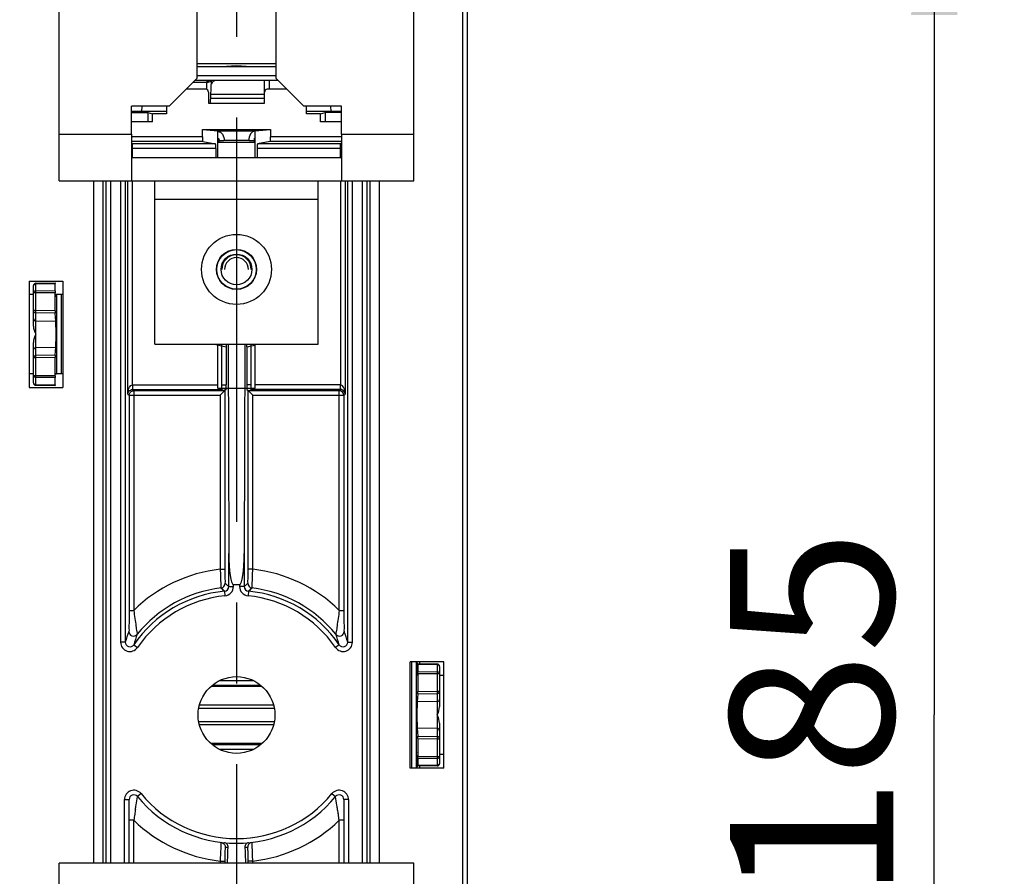
# Model space of a CAD drawing. Units: millimetres. Extents: x 0 to 420, y 0 to 297.
# Drawn here: x 195 to 216, y 203 to 221 of the extents above; entities that cross this region are included whole.
import ezdxf

# ---------------------------------------------------------------- set-up
doc = ezdxf.new("R2010")
doc.units = ezdxf.units.MM
doc.header["$LTSCALE"] = 23.1
doc.linetypes.add('CENTER', pattern=[0.6, 0.375, -0.075, 0.075, -0.075])
doc.layers.get('0').update_dxf_attribs({"linetype": 'CONTINUOUS'})
for name, color, linetype in [('ACHSEN', 7, 'CONTINUOUS'), ('MATSCHNITT', 7, 'CONTINUOUS'), ('RADIEN', 7, 'CONTINUOUS'), ('REF_MASSE', 7, 'CONTINUOUS'), ('STANDARD_BG_ACHSEN', 7, 'CONTINUOUS')]:
    doc.layers.add(name, color=color, linetype=linetype)
doc.styles.get("Standard").update_dxf_attribs({"font": 'txt', "width": 0.7})
doc.styles.add('TEXTSTYLE_3', font='gdt', dxfattribs={"width": 0.7})
doc.dimstyles.new('DIMSTYLE_6', dxfattribs={"dimtxt": 3.5, "dimasz": 3.5, "dimexe": 1.5, "dimexo": 0.2, "dimgap": 0.875, "dimtad": 1, "dimdec": 3, "dimlfac": 5, "dimdsep": 46, "dimtxsty": 'STANDARD', "dimblk": '_FILLED', "dimblk1": '_FILLED', "dimblk2": '_FILLED', "dimcen": 0.09, "dimclrt": 5, "dimadec": 0, "dimazin": 0, "dimtp": 0.5, "dimtm": 0.5, "dimtfac": 1, "dimtdec": 3, "dimtofl": 0, "dimtmove": 0, "dimatfit": 3, "dimldrblk": '_FILLED', "dimfxl": 1, "dimtolj": 1, "dimarcsym": 0})
doc.dimstyles.new('DIMSTYLE_7', dxfattribs={"dimtxt": 3.5, "dimasz": 3.5, "dimexe": 1.5, "dimexo": 0.2, "dimtad": 1, "dimdec": 3, "dimlfac": 5, "dimdsep": 46, "dimtxsty": 'STANDARD', "dimblk": '_FILLED', "dimblk1": '_FILLED', "dimblk2": '_FILLED', "dimcen": 0.09, "dimclrt": 5, "dimadec": 0, "dimazin": 0, "dimtp": 0.2, "dimtm": 0.2, "dimtfac": 1, "dimtdec": 3, "dimtmove": 0, "dimatfit": 2, "dimldrblk": '_FILLED', "dimfxl": 1, "dimtolj": 1, "dimarcsym": 0})

# ---------------------------------------------------------------- blocks, each defined once
blk = doc.blocks.new('_FILLED')
at = {"color": 0, "linetype": 'BYBLOCK'}
blk.add_solid([(0, 0), (-1, 0.1429), (-1, -0.1429)], dxfattribs=at)
blk = doc.blocks.new('*D12')
at = {"layer": 'REF_MASSE', "color": 2, "linetype": 'CONTINUOUS'}
for p, q in [((205.359, 224.688), (216.116, 224.688)), ((214.616, 224.688), (214.616, 206.188)), ((214.616, 187.688), (214.616, 206.188)), ((205.121, 187.688), (216.116, 187.688))]:
    blk.add_line(p, q, dxfattribs=at)
at = {"layer": 'REF_MASSE', "color": 2, "linetype": 'CONTINUOUS', "xscale": 3.5, "yscale": 3.5, "zscale": 3.5}
for p, rotation in [((214.616, 224.688), 90), ((214.616, 187.688), 270)]:
    blk.add_blockref('_FILLED', p, dxfattribs=dict(at, rotation=rotation))
at = {"layer": 'REF_MASSE', "color": 5, "linetype": 'CONTINUOUS', "insert": (210.241, 206.188), "char_height": 3.5, "width": 10.875, "attachment_point": 2, "rotation": 90, "line_spacing_factor": 0.9}
blk.add_mtext('185', dxfattribs=at)
blk = doc.blocks.new('*D22')
at = {"layer": 'REF_MASSE', "color": 2, "linetype": 'CONTINUOUS'}
for p, q in [((199.666, 187.688), (181.339, 197.508)), ((198.917, 188.089), (199.666, 187.688)), ((200.416, 187.286), (199.666, 187.688)), ((199.666, 187.688), (207.026, 183.744))]:
    blk.add_line(p, q, dxfattribs=at)
at = {"layer": 'REF_MASSE', "color": 2, "linetype": 'CONTINUOUS', "xscale": 3.5, "yscale": 3.5, "zscale": 3.5}
for p, rotation in [((198.917, 188.089), 331.816100278), ((200.416, 187.286), 151.816100278)]:
    blk.add_blockref('_FILLED', p, dxfattribs=dict(at, rotation=rotation))
at = {"layer": 'REF_MASSE', "color": 5, "linetype": 'CONTINUOUS', "insert": (193.909, 195.736), "char_height": 3.5, "width": 17.875, "attachment_point": 3, "rotation": 331.8169, "line_spacing_factor": 0.9, "style": 'TEXTSTYLE_3'}
blk.add_mtext('{\\Fgdt;n}\\Ftxt;8.5', dxfattribs=at)

msp = doc.modelspace()

# ---------------------------------------------------------------- linework, layer by layer
at = {"color": 3, "linetype": 'CONTINUOUS'}
for p, q in [((195.86628, 217.63761), (195.86628, 240.00988)), ((203.46628, 217.63761), (203.46628, 240.00988)), ((197.41628, 218.63761), (197.41628, 217.63761)), ((201.91628, 218.63761), (201.91628, 217.63761)), ((195.86628, 217.63761), (197.41628, 217.63761)), ((197.91628, 214.13761), (197.91628, 217.63761)), ((201.41628, 214.13761), (201.41628, 217.63761)), ((201.91628, 217.63761), (203.46628, 217.63761)), ((197.91628, 214.13761), (201.41628, 214.13761)), ((203.41628, 207.32761), (203.41628, 205.04761)), ((195.86628, 180.63761), (195.86628, 203.00988)), ((203.46628, 203.00988), (195.86628, 203.00988)), ((203.46628, 180.63761), (203.46628, 203.00988))]:
    msp.add_line(p, q, dxfattribs=at)
at = {"color": 9, "linetype": 'CONTINUOUS'}
for p, q in [((200.51628, 220.14619), (198.81628, 220.14619)), ((195.86628, 218.63761), (197.41628, 218.63761)), ((201.91628, 218.63761), (203.46628, 218.63761)), ((201.41628, 217.23761), (197.91628, 217.23761))]:
    msp.add_line(p, q, dxfattribs=at)
at = {"color": 7, "linetype": 'CONTINUOUS'}
for p, q in [((197.63713, 219.11984), (197.64227, 219.23761)), ((201.69544, 219.11984), (201.6903, 219.23761)), ((197.41628, 219.10117), (197.76628, 219.10117)), ((197.76628, 219.10117), (197.76628, 218.89761)), ((197.76628, 219.10117), (197.86628, 219.07324)), ((197.86628, 218.89761), (197.86628, 219.07324)), ((198.16628, 219.07324), (197.86628, 219.07324)), ((201.46628, 219.07324), (201.16628, 219.07324)), ((201.46628, 219.07324), (201.56628, 219.10117)), ((201.46628, 218.89761), (201.46628, 219.07324)), ((201.56628, 219.10117), (201.56628, 218.89761)), ((201.91628, 219.10117), (201.56628, 219.10117)), ((197.86628, 218.89761), (197.41628, 218.89761)), ((201.91628, 218.89761), (201.46628, 218.89761)), ((198.93462, 218.73862), (200.39794, 218.73862)), ((198.93462, 218.73862), (199.26708, 218.70546)), ((199.26708, 218.13761), (199.26708, 218.70546)), ((200.06548, 218.70546), (200.39794, 218.73862)), ((200.06548, 218.13761), (200.06548, 218.70546)), ((200.06548, 218.45684), (199.26708, 218.45684)), ((195.22628, 215.48761), (195.22628, 213.20761)), ((195.22628, 215.48761), (195.94628, 215.48761)), ((195.94628, 215.48761), (195.94628, 213.20761)), ((195.31628, 215.19761), (195.22628, 215.19761)), ((195.94558, 215.19761), (195.78368, 215.19761)), ((199.26628, 213.19594), (199.26628, 214.13761)), ((200.06628, 213.19594), (200.06628, 214.13761)), ((195.31628, 213.49761), (195.22628, 213.49761)), ((195.94558, 213.49761), (195.78315, 213.49761)), ((195.22628, 213.20761), (195.94628, 213.20761)), ((199.41128, 213.13761), (199.26628, 213.19594)), ((199.26628, 213.19594), (200.06628, 213.19594)), ((199.92128, 213.13761), (200.06628, 213.19594)), ((203.38628, 205.04761), (203.38628, 207.32761)), ((204.10628, 207.32761), (203.38628, 207.32761)), ((203.58715, 207.32324), (203.58713, 207.28701)), ((204.10628, 205.04761), (204.10628, 207.32761)), ((204.10628, 207.03761), (204.01628, 207.03761)), ((204.10628, 205.33761), (204.01628, 205.33761)), ((204.10628, 205.04761), (203.38628, 205.04761)), ((203.58713, 205.08821), (203.58715, 205.05197))]:
    msp.add_line(p, q, dxfattribs=at)
at = {"color": 2, "linetype": 'CONTINUOUS'}
for p, q in [((199.35218, 213.16161), (199.35218, 214.13761)), ((199.98038, 213.16161), (199.98038, 214.13761))]:
    msp.add_line(p, q, dxfattribs=at)
at = {"color": 3, "linetype": 'CONTINUOUS'}
msp.add_circle((199.66628, 215.73761), 0.43, dxfattribs=at)
at = {"color": 7, "linetype": 'CONTINUOUS'}
for centre, radius in [((199.66628, 215.73761), 0.42436), ((199.66628, 215.73761), 0.33), ((199.66628, 206.18761), 0.82207)]:
    msp.add_circle(centre, radius, dxfattribs=at)
for centre, major_axis, start_param, end_param in [((195.79918, 215.20761), (0, 0.0603), -3.14144033, -1.57079633), ((195.79726, 214.34761), (0, 0.28033), -3.05417444, -0.08741821), ((195.79918, 213.48761), (0, 0.0603), -1.57079633, -1.30034934), ((203.53339, 207.04761), (0, 0.0603), -4.71238898, -4.441942), ((199.66628, 206.15536), (19.7068, 0), 1.52969574, 1.61189691), ((203.53531, 206.18761), (0, 0.28033), 0.08741821, 3.05417444), ((199.66628, 206.21985), (19.7068, 0), 4.67128839, 4.75348957), ((203.53339, 205.32761), (0, 0.0603), 0.00015233, 0.27060946)]:
    msp.add_ellipse(centre, major_axis=major_axis, ratio=0.00872687, start_param=start_param, end_param=end_param, dxfattribs=at)
msp.add_open_spline([(199.38915, 220.08761), (199.43353, 220.08761), (199.52567, 220.09822), (199.66628, 220.10797), (199.80689, 220.09822), (199.89903, 220.08761), (199.94341, 220.08761)], degree=3, knots=[0, 0, 0, 0, 0.239756, 0.50000306, 0.76024862, 1, 1, 1, 1], dxfattribs=at)
at = {"layer": 'ACHSEN', "color": 3, "linetype": 'CONTINUOUS'}
for p, q in [((198.81628, 224.68761), (198.81628, 219.82761)), ((200.51628, 219.82761), (200.51628, 224.68761)), ((198.81628, 219.82761), (198.22628, 219.23761)), ((201.10628, 219.23761), (200.51628, 219.82761)), ((197.41628, 218.63761), (197.41628, 219.23761)), ((198.22628, 219.23761), (197.41628, 219.23761)), ((201.91628, 219.23761), (201.10628, 219.23761)), ((201.91628, 218.63761), (201.91628, 219.23761)), ((197.41628, 217.63761), (201.91628, 217.63761))]:
    msp.add_line(p, q, dxfattribs=at)
at = {"layer": 'ACHSEN', "color": 7, "linetype": 'CONTINUOUS'}
for p, q in [((199.28628, 218.4976), (199.28628, 218.45684)), ((200.04628, 218.4976), (200.04628, 218.45684)), ((197.41628, 218.13761), (201.91628, 218.13761))]:
    msp.add_line(p, q, dxfattribs=at)
at = {"layer": 'ACHSEN', "color": 9, "linetype": 'CONTINUOUS'}
msp.add_line((199.66628, 218.13761), (199.66628, 217.63761), dxfattribs=at)
at = {"layer": 'ACHSEN', "color": 3, "linetype": 'CONTINUOUS'}
msp.add_circle((199.66628, 215.73761), 0.75, dxfattribs=at)
at = {"layer": 'MATSCHNITT', "color": 7, "linetype": 'CONTINUOUS'}
msp.add_line((199.06628, 219.29761), (200.26628, 219.29761), dxfattribs=at)
at = {"layer": 'RADIEN', "color": 9, "linetype": 'CONTINUOUS'}
for p, q in [((204.51628, 130.41607), (204.51628, 244.73761)), ((200.51628, 219.88759), (198.81628, 219.88759)), ((199.03386, 219.74639), (198.73506, 219.74639)), ((199.02732, 219.59669), (199.03386, 219.74639)), ((199.03386, 219.78761), (199.03386, 219.74639)), ((200.36628, 219.78761), (200.36628, 219.59761)), ((199.12028, 219.49197), (200.26619, 219.49197)), ((198.93462, 218.58141), (197.41628, 218.58141)), ((201.91628, 218.58141), (200.39794, 218.58141)), ((198.94322, 218.48142), (197.41628, 218.48142)), ((197.43662, 218.42725), (197.41628, 218.44759)), ((197.43662, 218.13761), (197.43662, 218.42725)), ((199.21474, 218.42725), (197.43662, 218.42725)), ((201.89594, 218.42725), (200.11782, 218.42725)), ((201.91628, 218.48142), (200.38934, 218.48142)), ((201.89594, 218.42725), (201.91628, 218.44759)), ((201.89594, 218.13761), (201.89594, 218.42725)), ((199.22334, 218.32727), (197.41628, 218.32727)), ((201.91628, 218.32727), (200.10923, 218.32727)), ((196.6104, 203.00988), (196.6104, 217.63761)), ((196.81036, 203.00988), (196.81036, 217.63761)), ((196.86457, 217.63761), (196.86457, 203.00988)), ((196.96455, 217.63761), (196.96455, 203.00988)), ((197.18248, 217.63761), (197.18248, 207.74832)), ((197.28247, 217.63761), (197.28247, 207.74832)), ((197.33664, 213.06727), (197.33664, 217.63761)), ((197.43662, 213.2638), (197.43662, 217.63761)), ((201.89594, 217.63761), (201.89594, 213.2638)), ((201.99593, 217.63761), (201.99593, 213.06727)), ((202.0501, 207.74832), (202.0501, 217.63761)), ((202.15008, 207.74832), (202.15008, 217.63761)), ((202.36801, 203.00988), (202.36801, 217.63761)), ((202.468, 203.00988), (202.468, 217.63761)), ((202.5222, 217.63761), (202.5222, 203.00988)), ((202.72217, 217.63761), (202.72217, 203.00988)), ((195.36541, 215.4257), (195.78176, 215.43297)), ((195.36541, 215.2735), (195.36541, 215.4257)), ((195.36541, 215.2352), (195.31628, 215.2352)), ((195.78014, 215.27687), (195.36541, 215.2735)), ((195.77998, 215.23858), (195.36541, 215.2352)), ((195.36541, 214.85493), (195.36541, 215.2352)), ((195.91541, 213.49761), (195.91541, 215.19761)), ((195.36541, 214.85493), (195.31628, 214.85493)), ((195.77998, 214.84829), (195.36541, 214.85493)), ((195.36541, 213.89009), (195.36541, 214.80512)), ((195.78038, 214.79849), (195.36541, 214.80512)), ((195.36541, 214.63438), (195.79747, 214.62687)), ((195.36541, 214.06083), (195.79747, 214.06835)), ((195.36541, 213.84029), (195.31628, 213.84029)), ((195.78038, 213.89673), (195.36541, 213.89009)), ((195.77998, 213.84692), (195.36541, 213.84029)), ((195.36541, 213.46001), (195.36541, 213.84029)), ((195.36541, 213.46001), (195.31628, 213.46001)), ((195.77998, 213.45664), (195.36541, 213.46001)), ((195.36541, 213.26951), (195.36541, 213.42171)), ((195.78014, 213.41834), (195.36541, 213.42171)), ((195.36541, 213.26951), (195.78176, 213.26224)), ((197.33664, 213.06727), (197.36457, 213.03934)), ((197.43662, 213.2638), (199.26628, 213.2638)), ((197.44005, 213.16382), (197.46455, 213.13932)), ((197.44005, 213.16382), (199.35218, 213.16382)), ((197.46455, 213.13932), (197.46455, 208.43067)), ((197.46455, 213.13932), (199.418, 213.13932)), ((199.35218, 213.2638), (199.44421, 213.2638)), ((199.41128, 213.16382), (199.4425, 213.16382)), ((199.418, 213.13932), (199.418, 209.31133)), ((199.98038, 213.2638), (199.88835, 213.2638)), ((199.91457, 209.31133), (199.91457, 213.13932)), ((199.91457, 213.13932), (201.86801, 213.13932)), ((201.89251, 213.16382), (199.98038, 213.16382)), ((201.89594, 213.2638), (200.06628, 213.2638)), ((201.86801, 213.13932), (201.89251, 213.16382)), ((201.86801, 208.43067), (201.86801, 213.13932)), ((201.968, 213.03934), (201.99593, 213.06727)), ((197.36457, 213.03934), (197.36457, 208.43067)), ((197.36457, 213.03934), (199.31801, 213.03934)), ((199.31801, 213.03934), (199.31801, 209.31133)), ((200.01455, 209.31133), (200.01455, 213.03934)), ((200.01455, 213.03934), (201.968, 213.03934)), ((201.968, 213.03934), (201.968, 208.43067)), ((199.5001, 208.94094), (199.5001, 209.64543)), ((199.83247, 209.64543), (199.83247, 208.94094)), ((199.31801, 209.31133), (199.418, 209.31133)), ((200.01455, 209.31133), (199.91457, 209.31133)), ((199.40973, 208.84142), (199.41935, 208.7419)), ((199.5001, 208.94094), (199.60008, 208.94094)), ((199.60008, 208.94094), (199.60008, 208.98761)), ((199.73248, 208.98761), (199.73248, 208.94094)), ((199.83247, 208.94094), (199.73248, 208.94094)), ((199.92283, 208.84142), (199.91321, 208.7419)), ((197.36457, 208.43067), (197.46455, 208.43067)), ((201.86801, 208.43067), (201.968, 208.43067)), ((197.28247, 207.74832), (197.18248, 207.74832)), ((197.465, 207.6919), (197.54755, 207.63549)), ((201.86756, 207.6919), (201.78501, 207.63549)), ((202.0501, 207.74832), (202.15008, 207.74832)), ((203.96715, 207.2657), (203.5508, 207.27297)), ((203.96715, 207.2657), (203.96715, 207.1135)), ((203.55242, 207.11687), (203.96715, 207.1135)), ((203.55258, 207.07858), (203.96715, 207.0752)), ((203.96715, 207.0752), (203.96715, 206.69493)), ((203.96715, 207.0752), (204.01628, 207.0752)), ((200.1872, 206.82286), (199.14536, 206.82286)), ((200.02658, 206.92283), (199.30598, 206.92283)), ((203.55218, 206.63849), (203.96715, 206.64512)), ((203.55258, 206.68829), (203.96715, 206.69493)), ((203.96715, 206.69493), (204.01628, 206.69493)), ((203.96715, 206.64512), (203.96715, 205.73009)), ((203.96715, 206.47438), (203.53509, 206.46687)), ((203.96715, 205.90083), (203.53509, 205.90835)), ((203.55218, 205.73673), (203.96715, 205.73009)), ((203.55258, 205.68692), (203.96715, 205.68029)), ((203.96715, 205.68029), (203.96715, 205.30001)), ((203.96715, 205.68029), (204.01628, 205.68029)), ((199.14536, 205.55235), (200.1872, 205.55235)), ((199.30598, 205.45239), (200.02658, 205.45239)), ((203.55242, 205.25834), (203.96715, 205.26171)), ((203.55258, 205.29664), (203.96715, 205.30001)), ((203.96715, 205.30001), (204.01628, 205.30001)), ((203.96715, 205.26171), (203.96715, 205.10951)), ((203.96715, 205.10951), (203.5508, 205.10224)), ((197.54309, 204.43705), (197.54347, 204.43941)), ((197.62067, 204.50298), (197.54347, 204.43941)), ((201.7119, 204.50298), (201.78909, 204.43941)), ((201.78948, 204.43696), (201.78909, 204.43941)), ((197.26628, 203.00988), (197.26628, 204.37584)), ((197.26628, 204.37584), (197.36628, 204.37584)), ((202.06628, 204.37584), (201.96628, 204.37584)), ((202.06628, 204.37584), (202.06628, 203.00988)), ((197.46628, 203.93317), (197.36628, 203.93317)), ((197.46628, 203.00988), (197.46628, 203.93318)), ((201.86628, 203.00988), (201.86628, 203.93317)), ((201.96628, 203.93317), (201.86628, 203.93317)), ((199.31801, 203.05692), (199.31801, 203.00988)), ((199.31801, 203.05692), (199.418, 203.05692)), ((199.418, 203.05692), (199.418, 203.00988)), ((199.91457, 203.00988), (199.91457, 203.05692)), ((200.01455, 203.05692), (199.91457, 203.05692)), ((200.01455, 203.00988), (200.01455, 203.05692))]:
    msp.add_line(p, q, dxfattribs=at)
at = {"layer": 'RADIEN', "color": 7, "linetype": 'CONTINUOUS'}
for p, q in [((204.61628, 130.45862), (204.61628, 244.63761)), ((198.81628, 220.08761), (200.51628, 220.08761)), ((200.55628, 219.78761), (198.77628, 219.78761)), ((199.11179, 219.29761), (199.13318, 219.78761)), ((200.26628, 219.29761), (200.26628, 219.78761)), ((199.00628, 219.59761), (198.58628, 219.59761)), ((199.06628, 219.53761), (199.06628, 219.29761)), ((199.11673, 219.41075), (200.26644, 219.41075)), ((200.74628, 219.59761), (200.32628, 219.59761)), ((198.16628, 219.23761), (198.16628, 219.07324)), ((201.16628, 219.07324), (201.16628, 219.23761)), ((198.16628, 219.11984), (197.40628, 219.11984)), ((201.92628, 219.11984), (201.16628, 219.11984)), ((198.93462, 218.58141), (198.93462, 218.73862)), ((200.39794, 218.73862), (200.39794, 218.58141)), ((198.94322, 218.48142), (199.21474, 218.42725)), ((199.28481, 218.5218), (199.28628, 218.4976)), ((199.28628, 218.4976), (199.28628, 218.45684)), ((200.04628, 218.4976), (200.04628, 218.45684)), ((200.38934, 218.48142), (200.11782, 218.42725)), ((199.22334, 218.32727), (199.22334, 218.13761)), ((200.10923, 218.32727), (200.10923, 218.13761)), ((195.31628, 214.52307), (195.31628, 215.38974)), ((195.36541, 215.43974), (195.7821, 215.44701)), ((195.78014, 215.27687), (195.78176, 215.43297)), ((195.77998, 214.84829), (195.77998, 215.23858)), ((195.81542, 213.49761), (195.81542, 215.19761)), ((195.79747, 214.62687), (195.78038, 214.79849)), ((195.31628, 213.30547), (195.31628, 214.17214)), ((199.44425, 214.13779), (199.44421, 214.08178)), ((199.48839, 214.13761), (199.5001, 209.64543)), ((199.84418, 214.13761), (199.83247, 209.64543)), ((199.88835, 214.08178), (199.88831, 214.13779)), ((195.78038, 213.89673), (195.79747, 214.06835)), ((199.44421, 214.08178), (199.44421, 213.2638)), ((199.88835, 214.08178), (199.88835, 213.2638)), ((195.77998, 213.45664), (195.77998, 213.84692)), ((195.78176, 213.26224), (195.78014, 213.41834)), ((195.36541, 213.25548), (195.7821, 213.2482)), ((199.41209, 213.13342), (199.31801, 213.03934)), ((199.418, 213.13932), (199.41209, 213.13342)), ((199.4425, 213.16382), (199.418, 213.13932)), ((199.89007, 213.16382), (199.91457, 213.13932)), ((199.91457, 213.13932), (199.92047, 213.13342)), ((199.92047, 213.13342), (200.01455, 213.03934)), ((199.60008, 208.98761), (199.73248, 208.98761)), ((203.51715, 207.32412), (203.51715, 205.0511)), ((203.53286, 207.32412), (203.53286, 207.04761)), ((203.96715, 207.27974), (203.55046, 207.28701)), ((203.5508, 207.27297), (203.55242, 207.11687)), ((204.01628, 207.22974), (204.01628, 206.36307)), ((203.55258, 207.07858), (203.55258, 206.68829)), ((200.21055, 206.80157), (199.12201, 206.80157)), ((203.55218, 206.63849), (203.53509, 206.46687)), ((200.45681, 206.40157), (198.87576, 206.40157)), ((200.45681, 205.97364), (198.87576, 205.97364)), ((203.53509, 205.90835), (203.55218, 205.73673)), ((204.01628, 206.01214), (204.01628, 205.14547)), ((203.55258, 205.68692), (203.55258, 205.29664)), ((200.21055, 205.57364), (199.12201, 205.57364)), ((203.53286, 205.32761), (203.53286, 205.0511)), ((203.55242, 205.25834), (203.5508, 205.10224)), ((203.96715, 205.09548), (203.55046, 205.0882)), ((197.36628, 203.00988), (197.36628, 204.37584)), ((201.96628, 204.37584), (201.96628, 203.00988))]:
    msp.add_line(p, q, dxfattribs=at)
msp.add_lwpolyline([(200.04628, 218.4976), (200.04636, 218.50329), (200.04917, 218.53146), (200.05415, 218.55192)], dxfattribs=at)
at = {"layer": 'RADIEN', "color": 9, "linetype": 'CONTINUOUS'}
for centre, radius, start, end in [((199.03869, 219.57982), 0.16663, 85.059574, 91.661921), ((199.66628, 163.96013), 54.74258, 89.582177, 90.417823), ((197.43679, 218.32796), 0.09929, 90.09474, 101.983837), ((201.89578, 218.32796), 0.09929, 78.016163, 89.90526), ((199.66628, 215.73761), 0.25481, 0, 180), ((199.66628, 215.73761), 1.67065, 253.35998, 262.361334), ((199.66628, 215.73761), 1.67065, 277.638666, 283.904329), ((201.86801, 213.03933), 0.09999, 0.003303, 89.996697), ((199.66628, 206.18761), 3.14308, 96.361738, 134.467222), ((199.66628, 206.18761), 3.14308, 45.532778, 83.638262), ((199.66628, 206.18761), 2.66619, 95.521732, 145.634175), ((199.66628, 206.18761), 2.74314, 96.93168, 140.915301), ((199.32315, 209.00996), 0.09999, 276.934591, 359.997089), ((193.98656, 203.08332), 7.90989, 46.715737, 47.452691), ((199.40021, 208.94085), 0.09989, 275.470661, 0.051071), ((199.40011, 208.94094), 0.19997, 275.522456, 359.999277), ((193.85305, 202.72113), 8.4009, 47.763285, 48.468258), ((199.93246, 208.94095), 0.19998, 180.001512, 264.476756), ((205.47951, 202.72113), 8.4009, 131.531742, 132.236715), ((199.93235, 208.94085), 0.09988, 179.947425, 264.530843), ((200.00941, 209.00996), 0.09999, 180.002971, 263.065431), ((205.346, 203.08332), 7.90989, 132.547309, 133.284263), ((199.66628, 206.18761), 2.66619, 34.356785, 84.478268), ((199.66628, 206.18761), 2.74314, 39.084699, 83.06832), ((199.66628, 206.18761), 2.5662, 95.521732, 145.652305), ((199.66628, 206.18761), 2.5662, 34.347696, 84.478268), ((202.90831, 206.0092), 5.88852, 160.445484, 162.822038), ((197.45947, 207.98028), 0.10005, 180.098026, 320.817291), ((203.08946, 206.02389), 5.86632, 161.172466, 163.473634), ((201.8731, 207.98028), 0.10005, 219.182684, 359.902007), ((196.25353, 206.02385), 5.85647, 16.55178, 18.860761), ((196.42425, 206.0092), 5.88852, 17.177963, 19.554518), ((197.38238, 207.74809), 0.1999, 179.934914, 325.717385), ((201.95018, 207.74809), 0.1999, 214.282674, 0.065028), ((197.46628, 204.37584), 0.2, 39.472497, 180), ((199.66628, 206.18761), 2.64999, 219.472497, 320.527503), ((201.86628, 204.37584), 0.2, 0, 140.527503), ((222.71242, 200.3402), 25.50053, 171.613665, 171.900178), ((222.80323, 200.32639), 25.59238, 171.377271, 171.612723), ((176.54154, 200.32833), 25.58002, 8.375476, 8.605749), ((177.24079, 200.42975), 24.87346, 8.097005, 8.378961), ((199.66628, 206.18761), 3.15, 225.700086, 263.652297), ((199.66628, 206.18761), 3.15, 276.347703, 314.299793), ((199.76628, 206.18769), 2.85009, 263.086994, 264.358736), ((199.56629, 206.18769), 2.85009, 275.641264, 276.913006), ((216.46656, 202.60231), 17.15457, 177.584599, 178.481433), ((201.6839, 203.2498), 2.26432, 178.156819, 178.466856)]:
    msp.add_arc(centre, radius, start, end, dxfattribs=at)
at = {"layer": 'RADIEN', "color": 7, "linetype": 'CONTINUOUS'}
for centre, radius, start, end in [((199.22891, 219.68761), 0.1, 90, 166.562308), ((199.00628, 219.53761), 0.06, 0, 90), ((200.32628, 219.53761), 0.06, 90, 180), ((199.66628, 215.73761), 0.31481, 0, 180), ((195.36628, 215.38974), 0.05, 91, 180), ((195.36628, 213.30547), 0.05, 180, 269), ((203.96628, 207.22974), 0.05, 0, 89), ((203.96628, 205.14547), 0.05, 271, 360), ((197.46628, 204.37584), 0.1, 39.472497, 180), ((199.66628, 206.18761), 2.75, 219.472497, 320.527503), ((201.86628, 204.37584), 0.1, 0, 140.527503)]:
    msp.add_arc(centre, radius, start, end, dxfattribs=at)
for centre, major_axis, ratio, start_param, end_param in [((198.94337, 218.58141), (0, 0.1), 0.08748866, -4.71238898, -3.15904595), ((200.38919, 218.58141), (0, 0.1), 0.08748866, -3.12413936, -1.57079633), ((199.21459, 218.32727), (0, 0.1), 0.08748866, -1.57079633, -0.01745329), ((200.11798, 218.32727), (0, 0.1), 0.08748866, 0.01745329, 1.57079633), ((195.7821, 215.387), (0, 0.06001), 0.00872523, 0.0001523, 0.69817314), ((195.78042, 215.23857), (0, 0.05), 0.00872658, 0.69820272, 1.5707253), ((195.78042, 214.8483), (0, 0.05001), 0.00872575, -4.71224943, -3.22899867), ((195.78042, 213.84691), (0, 0.05001), 0.00872575, 0.08740601, 1.57065677), ((195.78042, 213.45664), (0, 0.05), 0.00872658, -4.71231796, -3.83979537), ((195.7821, 213.30821), (0, 0.06001), 0.00872523, -3.83976579, -3.14174496), ((199.44246, 213.2638), (0, 0.1), 0.01745506, -3.12413936, -1.57079633), ((199.8901, 213.2638), (0, 0.1), 0.01745506, -4.71238898, -3.15904595), ((199.60008, 209.65712), (0, 0.66951), 0.14936248, -4.69493569, -3.14159265), ((199.73248, 209.65712), (0, 0.66951), 0.14936248, -3.14159265, -1.58824962), ((203.55046, 207.227), (0, 0.06001), 0.00872523, -0.69817314, -0.0001523), ((203.55214, 207.07857), (0, 0.05), 0.00872658, -1.5707253, -0.69820272), ((203.55214, 206.6883), (0, 0.05001), 0.00872575, -3.05418664, -1.57093588), ((203.55214, 205.68691), (0, 0.05001), 0.00872575, -1.57065677, -0.08740601), ((203.55214, 205.29664), (0, 0.05), 0.00872658, -2.44338994, -1.57086735), ((203.55046, 205.14821), (0, 0.06001), 0.00872523, -3.14144035, -2.44341952)]:
    msp.add_ellipse(centre, major_axis=major_axis, ratio=ratio, start_param=start_param, end_param=end_param, dxfattribs=at)
at = {"layer": 'RADIEN', "color": 9, "linetype": 'CONTINUOUS'}
for points, knots in [([(199.07227, 219.7876), (199.06712, 219.78761), (199.05724, 219.77008), (199.05481, 219.7563), (199.05304, 219.74584)], [0, 0, 0, 0, 0.32674985, 1, 1, 1, 1]), ([(199.12113, 219.7876), (199.11452, 219.77525), (199.0964, 219.75218), (199.06688, 219.74463), (199.05304, 219.74584)], [0, 0, 0, 0, 0.50185247, 1, 1, 1, 1]), ([(199.4045, 218.4976), (199.38778, 218.49781), (199.35978, 218.49318), (199.31964, 218.494), (199.30272, 218.49893), (199.28628, 218.49498), (199.28628, 218.4976)], [0, 0, 0, 0, 0.42348024, 0.73904854, 0.93371914, 1, 1, 1, 1]), ([(199.92807, 218.4976), (199.8408, 218.4987), (199.66628, 218.50663), (199.49177, 218.4987), (199.4045, 218.4976)], [0, 0, 0, 0, 0.49999837, 1, 1, 1, 1]), ([(199.94428, 218.49632), (199.94163, 218.49669), (199.93625, 218.49737), (199.93081, 218.49763), (199.92807, 218.4976)], [0, 0, 0, 0, 0.49353805, 1, 1, 1, 1]), ([(200.04628, 218.4976), (200.04628, 218.49535), (200.0322, 218.49858), (200.01764, 218.49409), (199.98308, 218.49558), (199.95862, 218.49432), (199.94428, 218.49632)], [0, 0, 0, 0, 0.06593945, 0.25968407, 0.57475977, 1, 1, 1, 1]), ([(195.31628, 215.38974), (195.31639, 215.40468), (195.33843, 215.42301), (195.35908, 215.42561), (195.36541, 215.4257)], [0, 0, 0, 0, 0.70224982, 1, 1, 1, 1]), ([(195.36541, 215.43974), (195.36464, 215.43972), (195.36733, 215.43148), (195.36541, 215.42841), (195.36548, 215.4239)], [0, 0, 0, 0, 0.14562085, 1, 1, 1, 1]), ([(195.36541, 215.2735), (195.36222, 215.27346), (195.35583, 215.27286), (195.34961, 215.27133), (195.34658, 215.27034)], [0, 0, 0, 0, 0.50041254, 1, 1, 1, 1]), ([(195.36541, 215.2352), (195.36533, 215.24444), (195.36557, 215.25489), (195.36527, 215.26547), (195.36548, 215.26673)], [0, 0, 0, 0, 0.87883888, 1, 1, 1, 1]), ([(195.36541, 214.80512), (195.36519, 214.8063), (195.3651, 214.81986), (195.3651, 214.8333), (195.36547, 214.8456)], [0, 0, 0, 0, 0.08844016, 1, 1, 1, 1]), ([(195.36541, 213.84029), (195.36532, 213.84586), (195.36509, 213.85267), (195.36518, 213.88422), (195.36547, 213.87742)], [0, 0, 0, 0, 0.44992479, 1, 1, 1, 1]), ([(195.31628, 213.30547), (195.31639, 213.29053), (195.33842, 213.27218), (195.35908, 213.26959), (195.36541, 213.26951)], [0, 0, 0, 0, 0.70238112, 1, 1, 1, 1]), ([(195.36541, 213.42171), (195.36222, 213.42176), (195.35583, 213.42235), (195.34961, 213.42388), (195.34658, 213.42488)], [0, 0, 0, 0, 0.50041254, 1, 1, 1, 1]), ([(195.36541, 213.26951), (195.36537, 213.26592), (195.36486, 213.25466), (195.36546, 213.25979), (195.36548, 213.26032)], [0, 0, 0, 0, 0.87237383, 1, 1, 1, 1]), ([(197.33664, 213.06727), (197.33681, 213.0864), (197.34171, 213.15703), (197.38042, 213.26183), (197.43662, 213.26378)], [0, 0, 0, 0, 0.25388004, 1, 1, 1, 1]), ([(197.43662, 213.2638), (197.43714, 213.24044), (197.43515, 213.20817), (197.44091, 213.17773), (197.43792, 213.16551), (197.44005, 213.16382)], [0, 0, 0, 0, 0.70073148, 0.91838929, 1, 1, 1, 1]), ([(197.43869, 213.13586), (197.44291, 213.137), (197.45148, 213.13872), (197.46021, 213.13932), (197.46455, 213.13932)], [0, 0, 0, 0, 0.50174572, 1, 1, 1, 1]), ([(201.89251, 213.16382), (201.89465, 213.16551), (201.89166, 213.17773), (201.89741, 213.20817), (201.89542, 213.24044), (201.89594, 213.2638)], [0, 0, 0, 0, 0.0816107, 0.29926852, 1, 1, 1, 1]), ([(201.99593, 213.06727), (201.99521, 213.08711), (201.97692, 213.13808), (201.92329, 213.16379), (201.89251, 213.16382)], [0, 0, 0, 0, 0.39215443, 1, 1, 1, 1]), ([(201.99593, 213.06727), (201.99575, 213.0864), (201.99085, 213.15704), (201.95214, 213.26179), (201.89594, 213.26378)], [0, 0, 0, 0, 0.25391802, 1, 1, 1, 1]), ([(199.31801, 209.31133), (199.31941, 209.2608), (199.3219, 209.16702), (199.32743, 209.05738), (199.3288, 208.98429), (199.33488, 208.94605), (199.32832, 208.91907), (199.33522, 208.9107)], [0, 0, 0, 0, 0.37810997, 0.70044863, 0.82513673, 0.91880847, 1, 1, 1, 1]), ([(199.418, 209.31133), (199.418, 209.27337), (199.41956, 209.20375), (199.41576, 209.10877), (199.42666, 209.05159), (199.41704, 209.01538), (199.42314, 209.00995)], [0, 0, 0, 0, 0.37778496, 0.70016042, 0.9187747, 1, 1, 1, 1]), ([(199.90942, 209.00995), (199.91552, 209.01535), (199.90591, 209.05153), (199.9168, 209.10866), (199.913, 209.20366), (199.91457, 209.27332), (199.91457, 209.31133)], [0, 0, 0, 0, 0.08104237, 0.29937852, 0.62180594, 1, 1, 1, 1]), ([(199.99734, 208.9107), (200.00424, 208.91905), (199.99768, 208.94599), (200.00376, 208.98416), (200.00512, 209.05722), (200.01066, 209.1669), (200.01316, 209.26075), (200.01455, 209.31133)], [0, 0, 0, 0, 0.08101359, 0.17452739, 0.29909221, 0.62147935, 1, 1, 1, 1]), ([(197.36457, 208.43067), (197.36457, 208.38231), (197.36374, 208.28867), (197.36544, 208.15651), (197.35771, 208.05608), (197.36565, 207.99763), (197.35942, 207.98011)], [0, 0, 0, 0, 0.32197803, 0.62426427, 0.87621653, 1, 1, 1, 1]), ([(197.46455, 208.43067), (197.47283, 208.37253), (197.4879, 208.2613), (197.51389, 208.10822), (197.52164, 207.99592), (197.54116, 207.9351), (197.53702, 207.91707)], [0, 0, 0, 0, 0.33964278, 0.65040977, 0.89301718, 1, 1, 1, 1]), ([(201.86801, 208.43067), (201.85973, 208.37255), (201.84467, 208.26136), (201.81869, 208.10831), (201.81093, 207.99598), (201.79142, 207.93513), (201.79555, 207.91707)], [0, 0, 0, 0, 0.33950621, 0.6501716, 0.89286174, 1, 1, 1, 1]), ([(201.968, 208.43067), (201.968, 208.38231), (201.96882, 208.2887), (201.96712, 208.15653), (201.97488, 208.05611), (201.96689, 207.99762), (201.97314, 207.98011)], [0, 0, 0, 0, 0.32192268, 0.6241619, 0.87618203, 1, 1, 1, 1]), ([(197.28247, 207.74832), (197.28243, 207.70852), (197.34388, 207.62063), (197.44326, 207.65974), (197.46548, 207.69261)], [0, 0, 0, 0, 0.50084789, 1, 1, 1, 1]), ([(201.86732, 207.69226), (201.88965, 207.65937), (201.98934, 207.62098), (202.05013, 207.70871), (202.0501, 207.74832)], [0, 0, 0, 0, 0.50085881, 1, 1, 1, 1]), ([(203.96715, 207.2657), (203.96719, 207.26929), (203.9677, 207.28055), (203.9671, 207.27542), (203.96709, 207.2749)], [0, 0, 0, 0, 0.87237383, 1, 1, 1, 1]), ([(204.01628, 207.22974), (204.01617, 207.24468), (203.99414, 207.26303), (203.97348, 207.26563), (203.96715, 207.2657)], [0, 0, 0, 0, 0.70238112, 1, 1, 1, 1]), ([(203.96715, 207.1135), (203.97035, 207.11346), (203.97673, 207.11286), (203.98296, 207.11133), (203.98599, 207.11034)], [0, 0, 0, 0, 0.50041254, 1, 1, 1, 1]), ([(204.01248, 207.08968), (204.01369, 207.08742), (204.01558, 207.08271), (204.01628, 207.07767), (204.01628, 207.0752)], [0, 0, 0, 0, 0.51009736, 1, 1, 1, 1]), ([(203.96715, 206.69493), (203.96724, 206.68936), (203.96747, 206.68255), (203.96739, 206.65099), (203.9671, 206.65779)], [0, 0, 0, 0, 0.44992479, 1, 1, 1, 1]), ([(203.96715, 205.73009), (203.96737, 205.72892), (203.96746, 205.71535), (203.96746, 205.70191), (203.9671, 205.68962)], [0, 0, 0, 0, 0.08844016, 1, 1, 1, 1]), ([(203.96715, 205.30001), (203.96723, 205.29078), (203.96699, 205.28032), (203.9673, 205.26974), (203.96709, 205.26849)], [0, 0, 0, 0, 0.87883888, 1, 1, 1, 1]), ([(203.96715, 205.26171), (203.97035, 205.26176), (203.97673, 205.26235), (203.98296, 205.26388), (203.98599, 205.26488)], [0, 0, 0, 0, 0.50041254, 1, 1, 1, 1]), ([(204.01248, 205.28553), (204.01369, 205.28779), (204.01558, 205.2925), (204.01628, 205.29755), (204.01628, 205.30001)], [0, 0, 0, 0, 0.51009736, 1, 1, 1, 1]), ([(203.96715, 205.09548), (203.96792, 205.09549), (203.96524, 205.10373), (203.96716, 205.1068), (203.96709, 205.11131)], [0, 0, 0, 0, 0.14562085, 1, 1, 1, 1]), ([(204.01628, 205.14547), (204.01617, 205.13054), (203.99413, 205.1122), (203.97348, 205.10961), (203.96715, 205.10951)], [0, 0, 0, 0, 0.70224982, 1, 1, 1, 1]), ([(197.50012, 204.16339), (197.50497, 204.19541), (197.51894, 204.28668), (197.53367, 204.37784), (197.54309, 204.43705)], [0, 0, 0, 0, 0.35070783, 1, 1, 1, 1]), ([(201.83356, 204.15599), (201.8286, 204.18877), (201.81428, 204.28249), (201.79921, 204.37609), (201.78948, 204.43696)], [0, 0, 0, 0, 0.34975973, 1, 1, 1, 1]), ([(199.33529, 203.4576), (199.33239, 203.45795), (199.33633, 203.43876), (199.32984, 203.42061), (199.33036, 203.37528), (199.32803, 203.34395), (199.32723, 203.32527)], [0, 0, 0, 0, 0.06597457, 0.26112597, 0.57711357, 1, 1, 1, 1]), ([(199.42323, 203.35833), (199.42023, 203.35869), (199.42465, 203.33859), (199.42104, 203.33154), (199.42075, 203.32263)], [0, 0, 0, 0, 0.25339562, 1, 1, 1, 1]), ([(199.91457, 203.05692), (199.91457, 203.09529), (199.91415, 203.16596), (199.91388, 203.25046), (199.91191, 203.30346), (199.91264, 203.33367), (199.90898, 203.34586), (199.91126, 203.35855), (199.90933, 203.35833)], [0, 0, 0, 0, 0.38170575, 0.70617228, 0.83088034, 0.9236351, 0.98071989, 1, 1, 1, 1]), ([(200.01455, 203.05692), (200.01314, 203.10798), (200.00995, 203.20199), (200.00656, 203.31436), (200.00191, 203.38474), (200.00219, 203.42487), (199.99649, 203.44098), (199.99984, 203.4579), (199.99728, 203.4576)], [0, 0, 0, 0, 0.38205428, 0.70649566, 0.83107628, 0.92370999, 0.98074154, 1, 1, 1, 1]), ([(199.42039, 203.31038), (199.41996, 203.29429), (199.41836, 203.20981), (199.418, 203.12532), (199.418, 203.05692)], [0, 0, 0, 0, 0.19048499, 1, 1, 1, 1])]:
    msp.add_open_spline(points, degree=3, knots=knots, dxfattribs=at)
at = {"layer": 'RADIEN', "color": 7, "linetype": 'CONTINUOUS'}
for points, knots in [([(199.26837, 218.69392), (199.30611, 218.69358), (199.38779, 218.63269), (199.40471, 218.54275), (199.4045, 218.49393)], [0, 0, 0, 0, 0.43604152, 1, 1, 1, 1]), ([(200.06417, 218.70123), (200.02647, 218.70019), (199.94605, 218.63905), (199.92828, 218.54984), (199.92807, 218.50127)], [0, 0, 0, 0, 0.43708199, 1, 1, 1, 1]), ([(197.33664, 213.06727), (197.33735, 213.08717), (197.35569, 213.13815), (197.40933, 213.16382), (197.44005, 213.16382)], [0, 0, 0, 0, 0.39334345, 1, 1, 1, 1]), ([(199.48611, 203.35141), (199.48751, 203.37643), (199.47164, 203.42562), (199.42651, 203.448), (199.40602, 203.44995)], [0, 0, 0, 0, 0.54904871, 1, 1, 1, 1]), ([(199.42029, 203.38225), (199.42126, 203.37833), (199.42273, 203.3704), (199.42323, 203.36234), (199.42323, 203.35833)], [0, 0, 0, 0, 0.50147494, 1, 1, 1, 1]), ([(199.92654, 203.44995), (199.90605, 203.448), (199.86092, 203.42562), (199.84506, 203.37643), (199.84645, 203.35141)], [0, 0, 0, 0, 0.45095226, 1, 1, 1, 1]), ([(199.91227, 203.38225), (199.9113, 203.37833), (199.90983, 203.3704), (199.90933, 203.36234), (199.90933, 203.35833)], [0, 0, 0, 0, 0.50147494, 1, 1, 1, 1]), ([(199.47489, 203.01089), (199.47568, 203.04652), (199.47847, 203.16006), (199.48178, 203.27361), (199.48611, 203.35141)], [0, 0, 0, 0, 0.31387896, 1, 1, 1, 1]), ([(199.84645, 203.35141), (199.84761, 203.33056), (199.85281, 203.2171), (199.85563, 203.10355), (199.85767, 203.01089)], [0, 0, 0, 0, 0.18389779, 1, 1, 1, 1])]:
    msp.add_open_spline(points, degree=3, knots=knots, dxfattribs=at)
for points in [[(199.27937, 218.54934), (199.28388, 218.53253), (199.28628, 218.515), (199.28628, 218.4976)], [(200.05319, 218.54934), (200.04868, 218.53253), (200.04628, 218.515), (200.04628, 218.4976)], [(195.36541, 214.80512), (195.34209, 214.80553), (195.31628, 214.83161), (195.31628, 214.85493)], [(195.31628, 214.52307), (195.31628, 214.46233), (195.34205, 214.40367), (195.36541, 214.3476)], [(195.36541, 214.3476), (195.34205, 214.29154), (195.31628, 214.23288), (195.31628, 214.17214)], [(195.36541, 213.89009), (195.34209, 213.88969), (195.31628, 213.86361), (195.31628, 213.84029)], [(203.96715, 206.64512), (203.99047, 206.64553), (204.01628, 206.67161), (204.01628, 206.69493)], [(203.96716, 206.18761), (203.99052, 206.24367), (204.01628, 206.30233), (204.01628, 206.36307)], [(204.01628, 206.01214), (204.01628, 206.07288), (203.99052, 206.13154), (203.96716, 206.18761)], [(203.96715, 205.73009), (203.99047, 205.72969), (204.01628, 205.70361), (204.01628, 205.68029)], [(199.33529, 203.4576), (199.37287, 203.45304), (199.41122, 203.41901), (199.42029, 203.38225)], [(199.99728, 203.4576), (199.95969, 203.45304), (199.92135, 203.41901), (199.91227, 203.38225)]]:
    msp.add_open_spline(points, degree=3, dxfattribs=at)
at = {"layer": 'RADIEN', "color": 9, "linetype": 'CONTINUOUS'}
for points in [[(195.34658, 215.27034), (195.33189, 215.26551), (195.31628, 215.25067), (195.31628, 215.2352)], [(195.31628, 214.68418), (195.31628, 214.66087), (195.34209, 214.63479), (195.36541, 214.63438)], [(195.31628, 214.01103), (195.31628, 214.03435), (195.34209, 214.06043), (195.36541, 214.06083)], [(195.34658, 213.42488), (195.33189, 213.42971), (195.31628, 213.44455), (195.31628, 213.46001)], [(195.36541, 213.42171), (195.36526, 213.4332), (195.36525, 213.44469), (195.36548, 213.45617)], [(197.36457, 213.03934), (197.36458, 213.0799), (197.39951, 213.12533), (197.43869, 213.13586)], [(203.96715, 207.1135), (203.9673, 207.10201), (203.96732, 207.09053), (203.96709, 207.07904)], [(203.98599, 207.11034), (203.99663, 207.10684), (204.00721, 207.09956), (204.01248, 207.08968)], [(204.01628, 206.52418), (204.01628, 206.50087), (203.99047, 206.47479), (203.96715, 206.47438)], [(204.01628, 205.85103), (204.01628, 205.87435), (203.99047, 205.90043), (203.96715, 205.90083)], [(203.98599, 205.26488), (203.99663, 205.26838), (204.00721, 205.27565), (204.01248, 205.28553)]]:
    msp.add_open_spline(points, degree=3, dxfattribs=at)
at = {"layer": 'STANDARD_BG_ACHSEN', "color": 7, "linetype": 'CENTER'}
msp.add_line((199.66628, 246.7108), (199.66628, 95.24049), dxfattribs=at)

# ---------------------------------------------------------------- dimensions: what is measured, and where the dimension line sits
at = {"layer": 'REF_MASSE', "color": 2, "linetype": 'CONTINUOUS'}
dim = msp.add_linear_dim(base=(214.61628, 187.68761), p1=(205.15923, 224.68761), p2=(204.9215, 187.68761), angle=270, dimstyle='DIMSTYLE_6', dxfattribs=at)
dim.commit()
dim.dimension.update_dxf_attribs({"geometry": '*D12', "text_midpoint": (214.61628, 206.18761), "dimtype": 160})
dim = msp.add_diameter_dim_2p(p1=(198.91706, 188.08905), p2=(200.41551, 187.28616), text='%%c<>', dimstyle='DIMSTYLE_7', override={"dimpost": '<>'}, dxfattribs=at)
dim.commit()
dim.dimension.update_dxf_attribs({"geometry": '*D22', "text_midpoint": (187.83029, 197.00758), "dimtype": 163})

doc.saveas('drawing.dxf')
